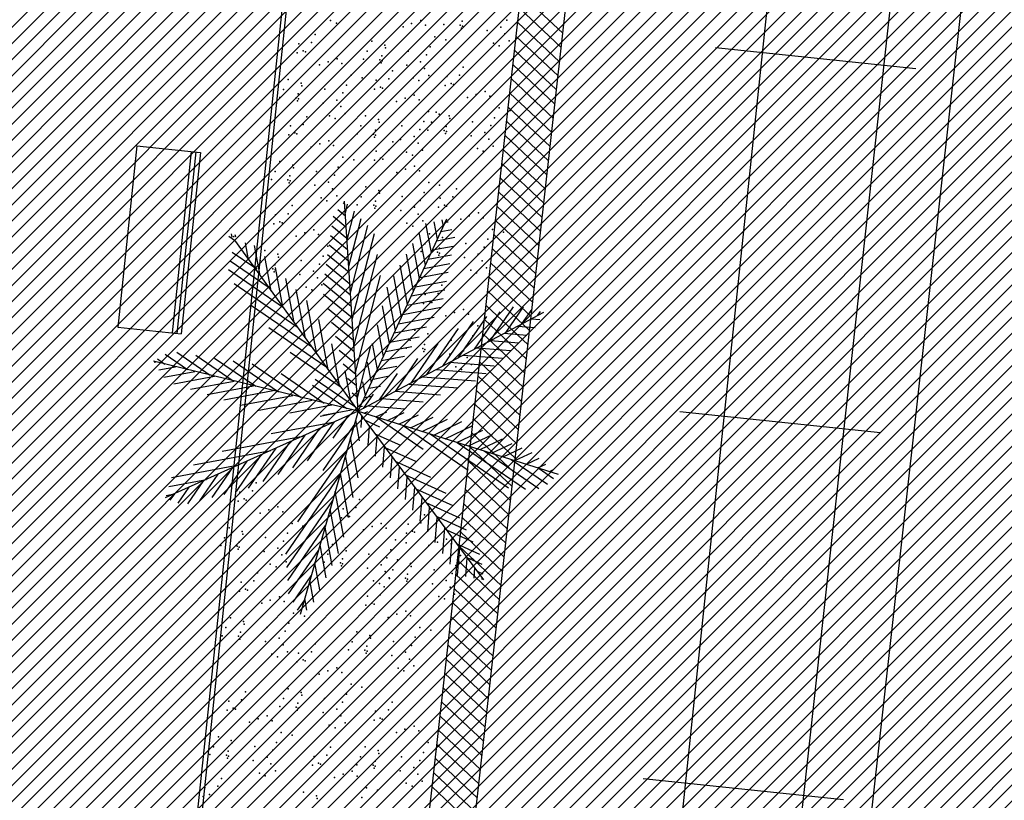
# Model space of a CAD drawing. Extents: x 552027 to 552570, y 4793422 to 4794534.
# Drawn here: x 552261 to 552272, y 4793614 to 4793623 of the extents above; entities that cross this region are included whole.
import ezdxf

# ---------------------------------------------------------------- set-up
doc = ezdxf.new("R2010")
doc.units = 0
doc.header["$LTSCALE"] = 10
doc.header["$MEASUREMENT"] = 0
doc.layers.add('1SOMBREADO', color=7, linetype='CONTINUOUS')
doc.layers.add('CARTO', color=7, linetype='CONTINUOUS')

msp = doc.modelspace()

# ---------------------------------------------------------------- hatches: boundary and pattern name
at = {"layer": '1SOMBREADO'}
h = msp.add_hatch(dxfattribs=at)
h.set_pattern_fill('ANSI31', color=21, style=0)
h.set_pattern_definition([(45, (3100.23822, -242.84734), (-0.0883883476483, 0.0883883476483), [])])
edge = h.paths.add_edge_path()
edge.add_line((552249.16, 4794281.26), (552244.151, 4794281.35))
edge.add_line((552244.151, 4794281.35), (552285.748, 4794531.921))
edge.add_line((552285.748, 4794531.921), (552360.722, 4794519.474))
edge.add_line((552360.722, 4794519.474), (552340.767, 4794387.014))
edge.add_line((552340.767, 4794387.014), (552335.415, 4794270.764))
edge.add_line((552335.415, 4794270.764), (552316.52, 4794147.2))
edge.add_line((552316.52, 4794147.2), (552311.48, 4794087.01))
edge.add_line((552311.48, 4794087.01), (552308.57, 4794053.62))
edge.add_line((552308.57, 4794053.62), (552307.98, 4794048.68))
edge.add_line((552307.98, 4794048.68), (552304.55, 4794018.64))
edge.add_line((552304.55, 4794018.64), (552303.86, 4794012.31))
edge.add_line((552303.86, 4794012.31), (552301.89, 4793995.47))
edge.add_line((552301.89, 4793995.47), (552301.8, 4793994.09))
edge.add_line((552301.8, 4793994.09), (552301.7, 4793994.06))
edge.add_line((552301.7, 4793994.06), (552290.87, 4793898.88))
edge.add_line((552290.87, 4793898.88), (552288.64, 4793882.67))
edge.add_line((552288.64, 4793882.67), (552303.47, 4793892.59))
edge.add_line((552303.47, 4793892.59), (552315.93, 4793899.06))
edge.add_line((552315.93, 4793899.06), (552361.57, 4793922.64))
edge.add_line((552361.57, 4793922.64), (552368.04, 4793926.38))
edge.add_line((552368.04, 4793926.38), (552377.84, 4793931.34))
edge.add_line((552377.84, 4793931.34), (552387.13, 4793935.59))
edge.add_line((552387.13, 4793935.59), (552394.55, 4793939.01))
edge.add_line((552394.55, 4793939.01), (552465.25, 4793971.1))
edge.add_line((552465.25, 4793971.1), (552483.65, 4793979.44))
edge.add_arc((552486.121, 4793973.987), 5.986, 34.7529, 114.3829, ccw=False)
edge.add_arc((552482.352, 4793971.372), 10.574, -10.4748, 34.7529, ccw=False)
edge.add_arc((552485.693, 4793970.755), 7.176, 296.0956, 349.5252, ccw=False)
edge.add_line((552488.85, 4793964.31), (552445.926, 4793945.564))
edge.add_line((552445.926, 4793945.564), (552317.84, 4793812.57))
edge.add_arc((552351.343, 4793793.467), 38.567, 150.3087, 162.9576)
edge.add_line((552314.47, 4793804.77), (552311.61, 4793793.28))
edge.add_line((552311.61, 4793793.28), (552310.285, 4793787.032))
edge.add_line((552310.285, 4793787.032), (552305.52, 4793787.49))
edge.add_line((552305.52, 4793787.49), (552303.81, 4793772.32))
edge.add_line((552303.81, 4793772.32), (552303.65, 4793771.22))
edge.add_line((552303.65, 4793771.22), (552305.61, 4793770.81))
edge.add_line((552305.61, 4793770.81), (552292.59, 4793720.76))
edge.add_line((552292.59, 4793720.76), (552293.49, 4793704.2))
edge.add_line((552293.49, 4793704.2), (552294.5, 4793696.47))
edge.add_line((552294.5, 4793696.47), (552294.73, 4793692.7))
edge.add_line((552294.73, 4793692.7), (552295.03, 4793687.56))
edge.add_line((552295.03, 4793687.56), (552297.36, 4793648.61))
edge.add_line((552297.36, 4793648.61), (552297.48, 4793641.64))
edge.add_line((552297.48, 4793641.64), (552296.81, 4793633.07))
edge.add_line((552296.81, 4793633.07), (552295.65, 4793623.26))
edge.add_line((552295.65, 4793623.26), (552294.9, 4793616.85))
edge.add_line((552294.9, 4793616.85), (552293.78, 4793606.14))
edge.add_line((552293.78, 4793606.14), (552293.77, 4793604.56))
edge.add_line((552293.77, 4793604.56), (552291.6, 4793594.48))
edge.add_line((552291.6, 4793594.48), (552289.68, 4793588.89))
edge.add_line((552289.68, 4793588.89), (552285.37, 4793579.52))
edge.add_line((552285.37, 4793579.52), (552280.74, 4793571.42))
edge.add_line((552280.74, 4793571.42), (552273.32, 4793558.39))
edge.add_line((552273.32, 4793558.39), (552268.16, 4793550.27))
edge.add_line((552268.16, 4793550.27), (552260.41, 4793536.69))
edge.add_line((552260.41, 4793536.69), (552250.31, 4793520.43))
edge.add_line((552250.31, 4793520.43), (552242.06, 4793506.77))
edge.add_line((552242.06, 4793506.77), (552239.15, 4793501.52))
edge.add_line((552239.15, 4793501.52), (552228.06, 4793505.35))
edge.add_line((552228.06, 4793505.35), (552192.41, 4793520.69))
edge.add_line((552192.41, 4793520.69), (552192.24, 4793520.27))
edge.add_line((552192.24, 4793520.27), (552191.68, 4793520.47))
edge.add_line((552191.68, 4793520.47), (552191.19, 4793519.23))
edge.add_line((552191.19, 4793519.23), (552160.88, 4793532.22))
edge.add_line((552160.88, 4793532.22), (552149.97, 4793536.76))
edge.add_line((552149.97, 4793536.76), (552131.52, 4793544.69))
edge.add_line((552131.52, 4793544.69), (552128.27, 4793546.82))
edge.add_line((552128.27, 4793546.82), (552126.717, 4793548.132))
edge.add_line((552126.717, 4793548.132), (552128.11, 4793551.6))
edge.add_line((552128.11, 4793551.6), (552128.4, 4793552.72))
edge.add_line((552128.4, 4793552.72), (552128.8, 4793553.48))
edge.add_line((552128.8, 4793553.48), (552131.3, 4793559.56))
edge.add_line((552131.3, 4793559.56), (552134.14, 4793566.59))
edge.add_line((552134.14, 4793566.59), (552134.38, 4793569.13))
edge.add_line((552134.38, 4793569.13), (552134.37, 4793569.89))
edge.add_line((552134.37, 4793569.89), (552134.42, 4793574.88))
edge.add_line((552134.42, 4793574.88), (552134.88, 4793588.9))
edge.add_line((552134.88, 4793588.9), (552135.87, 4793590.49))
edge.add_line((552135.87, 4793590.49), (552135.63, 4793591.14))
edge.add_line((552135.63, 4793591.14), (552134.75, 4793591.93))
edge.add_line((552134.75, 4793591.93), (552126.67, 4793601.47))
edge.add_line((552126.67, 4793601.47), (552122.17, 4793606.77))
edge.add_line((552122.17, 4793606.77), (552120.81, 4793608.35))
edge.add_line((552120.81, 4793608.35), (552120.564, 4793608.68))
edge.add_line((552120.564, 4793608.68), (552122.19, 4793616.74))
edge.add_line((552122.19, 4793616.74), (552123.15, 4793621.35))
edge.add_line((552123.15, 4793621.35), (552124.54, 4793626.6))
edge.add_line((552124.54, 4793626.6), (552125.36, 4793628.94))
edge.add_line((552125.36, 4793628.94), (552126.8, 4793632.69))
edge.add_line((552126.8, 4793632.69), (552127.57, 4793634.35))
edge.add_line((552127.57, 4793634.35), (552132.8, 4793644.14))
edge.add_line((552132.8, 4793644.14), (552150.42, 4793677.3))
edge.add_line((552150.42, 4793677.3), (552172.1, 4793718.23))
edge.add_line((552172.1, 4793718.23), (552172.52, 4793718.85))
edge.add_line((552172.52, 4793718.85), (552173.44, 4793720.49))
edge.add_line((552173.44, 4793720.49), (552173.87, 4793721.45))
edge.add_line((552173.87, 4793721.45), (552180.4, 4793733.48))
edge.add_line((552180.4, 4793733.48), (552183.86, 4793740.36))
edge.add_line((552183.86, 4793740.36), (552186.86, 4793747.06))
edge.add_line((552186.86, 4793747.06), (552188.76, 4793751.39))
edge.add_line((552188.76, 4793751.39), (552190.47, 4793755.31))
edge.add_line((552190.47, 4793755.31), (552192.68, 4793760.9))
edge.add_line((552192.68, 4793760.9), (552192.8, 4793761.27))
edge.add_line((552192.8, 4793761.27), (552193.07, 4793762.45))
edge.add_line((552193.07, 4793762.45), (552194.12, 4793765.64))
edge.add_line((552194.12, 4793765.64), (552194.94, 4793769.35))
edge.add_line((552194.94, 4793769.35), (552195.32, 4793773.13))
edge.add_line((552195.32, 4793773.13), (552195.77, 4793778.1))
edge.add_line((552195.77, 4793778.1), (552195.91, 4793784.36))
edge.add_line((552195.91, 4793784.36), (552195.68, 4793789.28))
edge.add_line((552195.68, 4793789.28), (552195.51, 4793795.6))
edge.add_line((552195.51, 4793795.6), (552195.07, 4793800.22))
edge.add_line((552195.07, 4793800.22), (552194.59, 4793805.2))
edge.add_line((552194.59, 4793805.2), (552194.32, 4793808.48))
edge.add_line((552194.32, 4793808.48), (552194.02, 4793814.1))
edge.add_line((552194.02, 4793814.1), (552193.69, 4793817.11))
edge.add_line((552193.69, 4793817.11), (552192.72, 4793828.61))
edge.add_line((552192.72, 4793828.61), (552191.64, 4793842.07))
edge.add_line((552191.64, 4793842.07), (552190.78, 4793850.27))
edge.add_line((552190.78, 4793850.27), (552190.44, 4793854.56))
edge.add_line((552190.44, 4793854.56), (552189.85, 4793862.35))
edge.add_line((552189.85, 4793862.35), (552189.27, 4793868.52))
edge.add_line((552189.27, 4793868.52), (552188.12, 4793880.97))
edge.add_line((552188.12, 4793880.97), (552187.26, 4793888.36))
edge.add_line((552187.26, 4793888.36), (552186.51, 4793893.81))
edge.add_line((552186.51, 4793893.81), (552184.85, 4793902.09))
edge.add_line((552184.85, 4793902.09), (552183.16, 4793908.3))
edge.add_line((552183.16, 4793908.3), (552180.62, 4793917.34))
edge.add_line((552180.62, 4793917.34), (552179.74, 4793919.82))
edge.add_line((552179.74, 4793919.82), (552179.35, 4793921.24))
edge.add_line((552179.35, 4793921.24), (552177.09, 4793927.47))
edge.add_line((552177.09, 4793927.47), (552173.558, 4793936.135))
edge.add_line((552173.558, 4793936.135), (552173.89, 4793936.27))
edge.add_line((552173.89, 4793936.27), (552186.94, 4793941.98))
edge.add_line((552186.94, 4793941.98), (552188.03, 4793942.72))
edge.add_line((552188.03, 4793942.72), (552188.53, 4793943.95))
edge.add_line((552188.53, 4793943.95), (552183.6, 4793959.82))
edge.add_line((552183.6, 4793959.82), (552177.6, 4793978.92))
edge.add_line((552177.6, 4793978.92), (552175.22, 4793986.73))
edge.add_line((552175.22, 4793986.73), (552172.01, 4793997.6))
edge.add_line((552172.01, 4793997.6), (552169.32, 4794006.98))
edge.add_line((552169.32, 4794006.98), (552168.07, 4794011.95))
edge.add_line((552168.07, 4794011.95), (552167.12, 4794025.45))
edge.add_line((552167.12, 4794025.45), (552166.32, 4794029.19))
edge.add_line((552166.32, 4794029.19), (552166.27, 4794044.52))
edge.add_line((552166.27, 4794044.52), (552166.32, 4794045.59))
edge.add_line((552166.32, 4794045.59), (552166.8, 4794054.1))
edge.add_line((552166.8, 4794054.1), (552169.03, 4794085.68))
edge.add_line((552169.03, 4794085.68), (552172.09, 4794100.93))
edge.add_line((552172.09, 4794100.93), (552175.99, 4794116.49))
edge.add_line((552175.99, 4794116.49), (552180.51, 4794118.27))
edge.add_line((552180.51, 4794118.27), (552184.81, 4794120.17))
edge.add_line((552184.81, 4794120.17), (552190.05, 4794121.86))
edge.add_line((552190.05, 4794121.86), (552196.66, 4794120.78))
edge.add_line((552196.66, 4794120.78), (552200.92, 4794114.73))
edge.add_line((552200.92, 4794114.73), (552204.9, 4794113.98))
edge.add_line((552204.9, 4794113.98), (552207.98, 4794113.82))
edge.add_line((552207.98, 4794113.82), (552212.38, 4794113.8))
edge.add_line((552212.38, 4794113.8), (552217.97, 4794114.74))
edge.add_line((552217.97, 4794114.74), (552227.05, 4794118.31))
edge.add_line((552227.05, 4794118.31), (552229.31, 4794118.42))
edge.add_line((552229.31, 4794118.42), (552229.78, 4794122.94))
edge.add_line((552229.78, 4794122.94), (552240.48, 4794225.88))
edge.add_line((552240.48, 4794225.88), (552243.95, 4794248.68))
edge.add_line((552243.95, 4794248.68), (552249.19, 4794281.22))

# ---------------------------------------------------------------- linework, layer by layer
at = {"layer": 'CARTO', "color": 7}
for p, q in [((552264.669, 4793604.451, 3.4), (552275.169, 4793698.101, 3.4)), ((552264.172, 4793604.542, 3.4), (552274.613, 4793697.658, 3.4)), ((552265.64, 4793574.14, 3.4), (552278.86, 4793692.69, 3.4)), ((552265.64, 4793574.14, 4.3), (552278.86, 4793692.69, 4.45)), ((552269.23, 4793613.17, 3.4), (552271.26, 4793631.65, 3.4)), ((552269.23, 4793613.17, 3.5), (552271.26, 4793631.65, 3.38)), ((552263.712, 4793623.713, 3.4), (552262.377, 4793611.025, 3.4)), ((552263.761, 4793623.708, 3.4), (552262.426, 4793611.02, 3.4)), ((552266.726, 4793622.796, 3.4), (552266.267, 4793623.227, 3.4)), ((552268.97, 4793623.13, 3.4), (552267.3, 4793607.26, 3.4)), ((552268.97, 4793623.13, 3.42), (552267.3, 4793607.26, 3.44)), ((552266.709, 4793622.64, 3.4), (552266.25, 4793623.072, 3.4)), ((552266.691, 4793622.485, 3.4), (552266.233, 4793622.916, 3.4)), ((552266.674, 4793622.33, 3.4), (552266.215, 4793622.761, 3.4)), ((552266.657, 4793622.175, 3.4), (552266.198, 4793622.606, 3.4)), ((552268.4, 4793622.642, 3.4), (552270.598, 4793622.411, 3.4)), ((552266.639, 4793622.02, 3.4), (552266.18, 4793622.451, 3.4)), ((552266.622, 4793621.864, 3.4), (552266.163, 4793622.296, 3.4)), ((552266.604, 4793621.709, 3.4), (552266.146, 4793622.141, 3.4)), ((552266.587, 4793621.554, 3.4), (552266.128, 4793621.985, 3.4)), ((552266.57, 4793621.399, 3.4), (552266.111, 4793621.83, 3.4)), ((552266.552, 4793621.244, 3.4), (552266.093, 4793621.675, 3.4)), ((552262.054, 4793621.564, 3.4), (552261.845, 4793619.575, 3.4)), ((552262.054, 4793621.564, 3.4), (552262.751, 4793621.49, 3.4)), ((552262.651, 4793621.501, 3.4), (552262.441, 4793619.512, 3.4)), ((552262.701, 4793621.496, 3.4), (552262.491, 4793619.507, 3.4)), ((552262.751, 4793621.49, 3.4), (552262.541, 4793619.501, 3.4)), ((552266.535, 4793621.089, 3.4), (552266.076, 4793621.52, 3.4)), ((552266.517, 4793620.933, 3.4), (552266.059, 4793621.365, 3.4)), ((552266.5, 4793620.778, 3.4), (552266.041, 4793621.209, 3.4)), ((552266.483, 4793620.623, 3.4), (552266.024, 4793621.054, 3.4)), ((552264.316, 4793620.937, 3.4), (552264.334, 4793620.921, 3.4)), ((552264.481, 4793618.653, 3.4), (552264.332, 4793620.957, 3.4)), ((552264.259, 4793620.865, 3.4), (552264.342, 4793620.797, 3.4)), ((552264.341, 4793620.824, 3.4), (552264.366, 4793620.922, 3.4)), ((552264.359, 4793620.533, 3.4), (552264.44, 4793620.845, 3.4)), ((552266.465, 4793620.468, 3.4), (552266.006, 4793620.899, 3.4)), ((552264.208, 4793620.79, 3.4), (552264.35, 4793620.673, 3.4)), ((552264.378, 4793620.242, 3.4), (552264.514, 4793620.767, 3.4)), ((552264.481, 4793618.653, 3.4), (552265.453, 4793620.761, 3.4)), ((552265.284, 4793620.395, 3.4), (552265.225, 4793620.712, 3.4)), ((552265.35, 4793620.538, 3.4), (552265.314, 4793620.731, 3.4)), ((552265.416, 4793620.681, 3.4), (552265.403, 4793620.75, 3.4)), ((552265.436, 4793620.725, 3.4), (552265.468, 4793620.731, 3.4)), ((552266.448, 4793620.313, 3.4), (552265.989, 4793620.744, 3.4)), ((552263.1, 4793620.563, 3.4), (552263.094, 4793620.6, 3.4)), ((552264.193, 4793620.685, 3.4), (552264.358, 4793620.549, 3.4)), ((552264.397, 4793619.95, 3.4), (552264.587, 4793620.69, 3.4)), ((552264.416, 4793619.659, 3.4), (552264.659, 4793620.603, 3.4)), ((552265.218, 4793620.253, 3.4), (552265.151, 4793620.613, 3.4)), ((552265.389, 4793620.624, 3.4), (552265.51, 4793620.646, 3.4)), ((552263.063, 4793620.572, 3.4), (552263.125, 4793620.529, 3.4)), ((552263.111, 4793620.573, 3.4), (552263.123, 4793620.563, 3.4)), ((552263.125, 4793620.529, 3.4), (552264.481, 4793618.653, 3.4)), ((552263.139, 4793620.56, 3.4), (552263.134, 4793620.587, 3.4)), ((552263.28, 4793620.315, 3.4), (552263.245, 4793620.501, 3.4)), ((552264.177, 4793620.58, 3.4), (552264.366, 4793620.425, 3.4)), ((552265.153, 4793620.11, 3.4), (552265.081, 4793620.494, 3.4)), ((552265.343, 4793620.523, 3.4), (552265.543, 4793620.56, 3.4)), ((552266.43, 4793620.158, 3.4), (552265.972, 4793620.589, 3.4)), ((552263.098, 4793620.399, 3.4), (552263.338, 4793620.235, 3.4)), ((552263.405, 4793620.142, 3.4), (552263.344, 4793620.469, 3.4)), ((552264.162, 4793620.476, 3.4), (552264.374, 4793620.301, 3.4)), ((552265.296, 4793620.422, 3.4), (552265.524, 4793620.464, 3.4)), ((552266.413, 4793620.002, 3.4), (552265.954, 4793620.434, 3.4)), ((552263.078, 4793620.303, 3.4), (552263.495, 4793620.017, 3.4)), ((552263.529, 4793619.97, 3.4), (552263.458, 4793620.349, 3.4)), ((552264.146, 4793620.371, 3.4), (552264.382, 4793620.177, 3.4)), ((552264.434, 4793619.368, 3.4), (552264.693, 4793620.372, 3.4)), ((552265.087, 4793619.968, 3.4), (552265.011, 4793620.375, 3.4)), ((552265.25, 4793620.321, 3.4), (552265.505, 4793620.368, 3.4)), ((552266.396, 4793619.847, 3.4), (552265.937, 4793620.278, 3.4)), ((552263.058, 4793620.207, 3.4), (552263.653, 4793619.798, 3.4)), ((552263.654, 4793619.798, 3.4), (552263.573, 4793620.228, 3.4)), ((552264.131, 4793620.266, 3.4), (552264.39, 4793620.052, 3.4)), ((552265.021, 4793619.825, 3.4), (552264.941, 4793620.256, 3.4)), ((552265.156, 4793620.119, 3.4), (552265.468, 4793620.177, 3.4)), ((552265.203, 4793620.22, 3.4), (552265.487, 4793620.273, 3.4)), ((552263.778, 4793619.626, 3.4), (552263.688, 4793620.107, 3.4)), ((552264.115, 4793620.161, 3.4), (552264.398, 4793619.928, 3.4)), ((552264.453, 4793619.077, 3.4), (552264.727, 4793620.141, 3.4)), ((552264.955, 4793619.682, 3.4), (552264.871, 4793620.137, 3.4)), ((552265.11, 4793620.018, 3.4), (552265.449, 4793620.081, 3.4)), ((552266.378, 4793619.692, 3.4), (552265.919, 4793620.123, 3.4)), ((552263.121, 4793620.053, 3.4), (552263.811, 4793619.58, 3.4)), ((552263.902, 4793619.453, 3.4), (552263.803, 4793619.987, 3.4)), ((552264.099, 4793620.056, 3.4), (552264.406, 4793619.804, 3.4)), ((552264.889, 4793619.54, 3.4), (552264.801, 4793620.014, 3.4)), ((552265.063, 4793619.917, 3.4), (552265.43, 4793619.985, 3.4)), ((552266.361, 4793619.537, 3.4), (552265.902, 4793619.968, 3.4)), ((552264.027, 4793619.281, 3.4), (552263.918, 4793619.866, 3.4)), ((552264.102, 4793619.937, 3.4), (552264.414, 4793619.68, 3.4)), ((552265.017, 4793619.816, 3.4), (552265.412, 4793619.889, 3.4)), ((552263.31, 4793619.813, 3.4), (552263.968, 4793619.362, 3.4)), ((552264.145, 4793619.784, 3.4), (552264.422, 4793619.556, 3.4)), ((552266.512, 4793619.737, 3.4), (552264.481, 4793618.653, 3.4)), ((552264.824, 4793619.397, 3.4), (552264.747, 4793619.808, 3.4)), ((552264.97, 4793619.715, 3.4), (552265.393, 4793619.793, 3.4)), ((552265.757, 4793619.334, 3.4), (552266.039, 4793619.745, 3.4)), ((552266.344, 4793619.382, 3.4), (552265.885, 4793619.813, 3.4)), ((552265.93, 4793619.427, 3.4), (552266.185, 4793619.798, 3.4)), ((552266.104, 4793619.519, 3.4), (552266.296, 4793619.799, 3.4)), ((552266.278, 4793619.612, 3.4), (552266.388, 4793619.773, 3.4)), ((552266.451, 4793619.705, 3.4), (552266.48, 4793619.746, 3.4)), ((552264.151, 4793619.109, 3.4), (552264.049, 4793619.66, 3.4)), ((552264.188, 4793619.631, 3.4), (552264.43, 4793619.432, 3.4)), ((552264.923, 4793619.613, 3.4), (552265.314, 4793619.686, 3.4)), ((552265.409, 4793619.149, 3.4), (552265.746, 4793619.639, 3.4)), ((552265.583, 4793619.241, 3.4), (552265.892, 4793619.692, 3.4)), ((552266.326, 4793619.226, 3.4), (552265.867, 4793619.658, 3.4)), ((552266.381, 4793619.667, 3.4), (552266.473, 4793619.66, 3.4)), ((552261.845, 4793619.575, 3.4), (552262.541, 4793619.501, 3.4)), ((552263.5, 4793619.573, 3.4), (552264.126, 4793619.144, 3.4)), ((552264.758, 4793619.255, 3.4), (552264.693, 4793619.602, 3.4)), ((552264.877, 4793619.512, 3.4), (552265.232, 4793619.579, 3.4)), ((552265.236, 4793619.056, 3.4), (552265.581, 4793619.559, 3.4)), ((552266.232, 4793619.588, 3.4), (552266.422, 4793619.573, 3.4)), ((552264.231, 4793619.478, 3.4), (552264.438, 4793619.307, 3.4)), ((552264.83, 4793619.411, 3.4), (552265.151, 4793619.471, 3.4)), ((552266.309, 4793619.071, 3.4), (552265.85, 4793619.503, 3.4)), ((552265.934, 4793619.429, 3.4), (552266.243, 4793619.405, 3.4)), ((552266.083, 4793619.508, 3.4), (552266.332, 4793619.489, 3.4)), ((552264.276, 4793618.936, 3.4), (552264.191, 4793619.392, 3.4)), ((552264.274, 4793619.325, 3.4), (552264.446, 4793619.183, 3.4)), ((552264.472, 4793618.786, 3.4), (552264.622, 4793619.37, 3.4)), ((552264.692, 4793619.112, 3.4), (552264.639, 4793619.396, 3.4)), ((552264.784, 4793619.31, 3.4), (552265.069, 4793619.364, 3.4)), ((552265.062, 4793618.963, 3.4), (552265.358, 4793619.395, 3.4)), ((552265.785, 4793619.349, 3.4), (552266.153, 4793619.32, 3.4)), ((552266.291, 4793618.916, 3.4), (552265.832, 4793619.347, 3.4)), ((552264.481, 4793618.653, 3.4), (552262.236, 4793619.201, 3.4)), ((552262.279, 4793619.227, 3.4), (552262.361, 4793619.171, 3.4)), ((552262.366, 4793619.278, 3.4), (552262.61, 4793619.11, 3.4)), ((552262.494, 4793619.3, 3.4), (552262.86, 4793619.049, 3.4)), ((552262.7, 4793619.269, 3.4), (552263.109, 4793618.988, 3.4)), ((552262.906, 4793619.237, 3.4), (552263.358, 4793618.927, 3.4)), ((552263.112, 4793619.206, 3.4), (552263.608, 4793618.866, 3.4)), ((552263.735, 4793619.302, 3.4), (552264.284, 4793618.926, 3.4)), ((552264.737, 4793619.209, 3.4), (552264.988, 4793619.256, 3.4)), ((552264.889, 4793618.871, 3.4), (552265.136, 4793619.231, 3.4)), ((552265.636, 4793619.27, 3.4), (552266.063, 4793619.236, 3.4)), ((552262.243, 4793619.191, 3.4), (552262.262, 4793619.195, 3.4)), ((552262.297, 4793619.109, 3.4), (552262.477, 4793619.142, 3.4)), ((552262.351, 4793619.027, 3.4), (552262.691, 4793619.09, 3.4)), ((552263.318, 4793619.175, 3.4), (552263.857, 4793618.805, 3.4)), ((552264.317, 4793619.172, 3.4), (552264.454, 4793619.059, 3.4)), ((552264.4, 4793618.764, 3.4), (552264.338, 4793619.097, 3.4)), ((552264.626, 4793618.969, 3.4), (552264.585, 4793619.19, 3.4)), ((552264.691, 4793619.108, 3.4), (552264.906, 4793619.148, 3.4)), ((552265.338, 4793619.111, 3.4), (552265.884, 4793619.068, 3.4)), ((552265.487, 4793619.19, 3.4), (552265.974, 4793619.152, 3.4)), ((552266.274, 4793618.761, 3.4), (552265.815, 4793619.192, 3.4)), ((552262.461, 4793618.955, 3.4), (552262.906, 4793619.038, 3.4)), ((552262.644, 4793618.896, 3.4), (552263.12, 4793618.985, 3.4)), ((552263.636, 4793619.067, 3.4), (552264.107, 4793618.744, 3.4)), ((552264.009, 4793619.004, 3.4), (552264.441, 4793618.708, 3.4)), ((552264.364, 4793619.016, 3.4), (552264.462, 4793618.935, 3.4)), ((552264.644, 4793619.007, 3.4), (552264.824, 4793619.041, 3.4)), ((552264.715, 4793618.778, 3.4), (552264.913, 4793619.067, 3.4)), ((552265.189, 4793619.031, 3.4), (552265.767, 4793618.986, 3.4)), ((552266.257, 4793618.606, 3.4), (552265.798, 4793619.037, 3.4)), ((552262.826, 4793618.838, 3.4), (552263.335, 4793618.933, 3.4)), ((552263.008, 4793618.78, 3.4), (552263.549, 4793618.881, 3.4)), ((552263.982, 4793618.94, 3.4), (552264.356, 4793618.683, 3.4)), ((552264.561, 4793618.827, 3.4), (552264.533, 4793618.976, 3.4)), ((552264.597, 4793618.906, 3.4), (552264.728, 4793618.93, 3.4)), ((552264.891, 4793618.872, 3.4), (552265.385, 4793618.834, 3.4)), ((552265.04, 4793618.952, 3.4), (552265.576, 4793618.91, 3.4)), ((552266.239, 4793618.451, 3.4), (552265.78, 4793618.882, 3.4)), ((552263.191, 4793618.721, 3.4), (552263.764, 4793618.828, 3.4)), ((552263.373, 4793618.663, 3.4), (552263.978, 4793618.776, 3.4)), ((552264.416, 4793618.856, 3.4), (552264.47, 4793618.811, 3.4)), ((552264.541, 4793618.685, 3.4), (552264.648, 4793618.841, 3.4)), ((552264.551, 4793618.805, 3.4), (552264.629, 4793618.82, 3.4)), ((552264.742, 4793618.793, 3.4), (552265.194, 4793618.757, 3.4)), ((552263.732, 4793618.638, 3.4), (552264.192, 4793618.723, 3.4)), ((552264.092, 4793618.612, 3.4), (552264.407, 4793618.671, 3.4)), ((552264.504, 4793618.704, 3.4), (552264.53, 4793618.709, 3.4)), ((552264.593, 4793618.713, 3.4), (552264.994, 4793618.682, 3.4)), ((552266.222, 4793618.295, 3.4), (552265.763, 4793618.727, 3.4)), ((552264.481, 4793618.653, 3.4), (552262.365, 4793617.704, 3.4)), ((552264.481, 4793618.653, 3.4), (552263.844, 4793616.425, 3.4)), ((552264.064, 4793618.601, 3.4), (552264.226, 4793618.631, 3.4)), ((552264.206, 4793618.357, 3.4), (552264.377, 4793618.607, 3.4)), ((552264.497, 4793618.328, 3.4), (552264.454, 4793618.559, 3.4)), ((552264.481, 4793618.653, 3.4), (552265.857, 4793616.807, 3.4)), ((552264.481, 4793618.653, 3.4), (552266.673, 4793617.964, 3.4)), ((552264.514, 4793618.475, 3.4), (552264.523, 4793618.596, 3.4)), ((552264.548, 4793618.632, 3.4), (552264.589, 4793618.652, 3.4)), ((552264.55, 4793618.559, 3.4), (552264.716, 4793618.484, 3.4)), ((552264.675, 4793618.592, 3.4), (552264.794, 4793618.649, 3.4)), ((552264.678, 4793618.591, 3.4), (552265.194, 4793618.237, 3.4)), ((552264.802, 4793618.552, 3.4), (552264.985, 4793618.64, 3.4)), ((552264.929, 4793618.512, 3.4), (552265.144, 4793618.615, 3.4)), ((552265.056, 4793618.472, 3.4), (552265.303, 4793618.59, 3.4)), ((552265.183, 4793618.432, 3.4), (552265.462, 4793618.566, 3.4)), ((552266.204, 4793618.14, 3.4), (552265.745, 4793618.571, 3.4)), ((552268.01, 4793618.651, 3.4), (552270.208, 4793618.419, 3.4)), ((552263.527, 4793618.409, 3.4), (552264.226, 4793618.539, 3.4)), ((552263.765, 4793618.035, 3.4), (552264.059, 4793618.464, 3.4)), ((552263.927, 4793618.11, 3.4), (552264.218, 4793618.535, 3.4)), ((552264.096, 4793618.004, 3.4), (552264.437, 4793618.502, 3.4)), ((552264.59, 4793618.279, 3.4), (552264.606, 4793618.485, 3.4)), ((552264.974, 4793618.498, 3.4), (552265.686, 4793618.009, 3.4)), ((552265.31, 4793618.393, 3.4), (552265.62, 4793618.541, 3.4)), ((552265.437, 4793618.353, 3.4), (552265.739, 4793618.497, 3.4)), ((552265.564, 4793618.313, 3.4), (552265.848, 4793618.448, 3.4)), ((552262.991, 4793618.216, 3.4), (552263.874, 4793618.381, 3.4)), ((552263.603, 4793617.959, 3.4), (552263.9, 4793618.392, 3.4)), ((552264.48, 4793617.925, 3.4), (552264.398, 4793618.363, 3.4)), ((552264.663, 4793618.408, 3.4), (552264.944, 4793618.281, 3.4)), ((552264.672, 4793618.16, 3.4), (552264.688, 4793618.374, 3.4)), ((552265.27, 4793618.405, 3.4), (552266.13, 4793617.815, 3.4)), ((552265.691, 4793618.273, 3.4), (552265.956, 4793618.399, 3.4)), ((552266.187, 4793617.985, 3.4), (552265.728, 4793618.416, 3.4)), ((552265.818, 4793618.233, 3.4), (552266.064, 4793618.35, 3.4)), ((552263.28, 4793617.809, 3.4), (552263.582, 4793618.25, 3.4)), ((552263.441, 4793617.884, 3.4), (552263.741, 4793618.321, 3.4)), ((552263.821, 4793617.443, 3.4), (552264.359, 4793618.227, 3.4)), ((552264.753, 4793618.042, 3.4), (552264.771, 4793618.264, 3.4)), ((552264.775, 4793618.258, 3.4), (552265.11, 4793618.106, 3.4)), ((552265.567, 4793618.312, 3.4), (552266.316, 4793617.798, 3.4)), ((552266.17, 4793617.83, 3.4), (552265.711, 4793618.261, 3.4)), ((552265.945, 4793618.193, 3.4), (552266.172, 4793618.301, 3.4)), ((552266.072, 4793618.153, 3.4), (552266.28, 4793618.252, 3.4)), ((552262.674, 4793618.065, 3.4), (552263.522, 4793618.223, 3.4)), ((552263.146, 4793617.775, 3.4), (552263.423, 4793618.178, 3.4)), ((552264.428, 4793617.708, 3.4), (552264.342, 4793618.168, 3.4)), ((552264.835, 4793617.924, 3.4), (552264.853, 4793618.153, 3.4)), ((552265.863, 4793618.219, 3.4), (552266.463, 4793617.807, 3.4)), ((552266.159, 4793618.126, 3.4), (552266.557, 4793617.853, 3.4)), ((552266.199, 4793618.113, 3.4), (552266.388, 4793618.203, 3.4)), ((552266.326, 4793618.073, 3.4), (552266.465, 4793618.14, 3.4)), ((552262.435, 4793617.928, 3.4), (552263.171, 4793618.065, 3.4)), ((552262.88, 4793617.707, 3.4), (552263.105, 4793618.036, 3.4)), ((552263.013, 4793617.741, 3.4), (552263.264, 4793618.107, 3.4)), ((552264.888, 4793618.107, 3.4), (552265.275, 4793617.931, 3.4)), ((552264.917, 4793617.805, 3.4), (552264.936, 4793618.042, 3.4)), ((552266.152, 4793617.675, 3.4), (552265.693, 4793618.106, 3.4)), ((552266.453, 4793618.033, 3.4), (552266.541, 4793618.075, 3.4)), ((552266.455, 4793618.033, 3.4), (552266.623, 4793617.917, 3.4)), ((552266.58, 4793617.994, 3.4), (552266.617, 4793618.011, 3.4)), ((552262.405, 4793617.83, 3.4), (552262.819, 4793617.907, 3.4)), ((552262.746, 4793617.673, 3.4), (552262.946, 4793617.964, 3.4)), ((552263.689, 4793617.089, 3.4), (552264.28, 4793617.952, 3.4)), ((552264.376, 4793617.49, 3.4), (552264.286, 4793617.972, 3.4)), ((552264.999, 4793617.687, 3.4), (552265.018, 4793617.932, 3.4)), ((552265, 4793617.956, 3.4), (552265.441, 4793617.756, 3.4)), ((552266.135, 4793617.52, 3.4), (552265.676, 4793617.951, 3.4)), ((552262.508, 4793617.646, 3.4), (552262.628, 4793617.821, 3.4)), ((552262.613, 4793617.639, 3.4), (552262.787, 4793617.893, 3.4)), ((552265.081, 4793617.569, 3.4), (552265.101, 4793617.821, 3.4)), ((552265.112, 4793617.805, 3.4), (552265.519, 4793617.62, 3.4)), ((552266.117, 4793617.364, 3.4), (552265.658, 4793617.796, 3.4)), ((552262.374, 4793617.732, 3.4), (552262.467, 4793617.749, 3.4)), ((552262.421, 4793617.681, 3.4), (552262.469, 4793617.75, 3.4)), ((552264.324, 4793617.273, 3.4), (552264.23, 4793617.776, 3.4)), ((552265.163, 4793617.45, 3.4), (552265.183, 4793617.71, 3.4)), ((552263.699, 4793616.943, 3.4), (552264.202, 4793617.677, 3.4)), ((552264.265, 4793617.095, 3.4), (552264.174, 4793617.581, 3.4)), ((552265.225, 4793617.654, 3.4), (552265.592, 4793617.487, 3.4)), ((552265.245, 4793617.332, 3.4), (552265.265, 4793617.6, 3.4)), ((552266.1, 4793617.209, 3.4), (552265.641, 4793617.64, 3.4)), ((552265.327, 4793617.214, 3.4), (552265.348, 4793617.489, 3.4)), ((552265.337, 4793617.504, 3.4), (552265.665, 4793617.354, 3.4)), ((552266.083, 4793617.054, 3.4), (552265.624, 4793617.485, 3.4)), ((552263.709, 4793616.797, 3.4), (552264.123, 4793617.401, 3.4)), ((552264.197, 4793616.962, 3.4), (552264.118, 4793617.385, 3.4)), ((552265.408, 4793617.096, 3.4), (552265.43, 4793617.378, 3.4)), ((552265.45, 4793617.353, 3.4), (552265.739, 4793617.221, 3.4)), ((552265.49, 4793616.977, 3.4), (552265.513, 4793617.268, 3.4)), ((552266.065, 4793616.899, 3.4), (552265.606, 4793617.33, 3.4)), ((552264.13, 4793616.829, 3.4), (552264.063, 4793617.189, 3.4)), ((552265.562, 4793617.202, 3.4), (552265.812, 4793617.088, 3.4)), ((552265.572, 4793616.859, 3.4), (552265.595, 4793617.157, 3.4)), ((552266.048, 4793616.744, 3.4), (552265.589, 4793617.175, 3.4)), ((552263.718, 4793616.651, 3.4), (552264.045, 4793617.126, 3.4)), ((552265.662, 4793616.842, 3.4), (552265.678, 4793617.046, 3.4)), ((552265.674, 4793617.051, 3.4), (552265.838, 4793616.977, 3.4)), ((552264.062, 4793616.696, 3.4), (552264.007, 4793616.993, 3.4)), ((552266.03, 4793616.588, 3.4), (552265.571, 4793617.02, 3.4)), ((552265.752, 4793616.826, 3.4), (552265.76, 4793616.936, 3.4)), ((552263.767, 4793616.56, 3.4), (552263.966, 4793616.851, 3.4)), ((552266.013, 4793616.433, 3.4), (552265.554, 4793616.865, 3.4)), ((552265.787, 4793616.9, 3.4), (552265.85, 4793616.872, 3.4)), ((552265.842, 4793616.809, 3.4), (552265.843, 4793616.825, 3.4)), ((552263.995, 4793616.563, 3.4), (552263.951, 4793616.798, 3.4)), ((552265.996, 4793616.278, 3.4), (552265.537, 4793616.709, 3.4)), ((552263.817, 4793616.473, 3.4), (552263.888, 4793616.576, 3.4)), ((552263.919, 4793616.474, 3.4), (552263.895, 4793616.602, 3.4)), ((552265.978, 4793616.123, 3.4), (552265.519, 4793616.554, 3.4)), ((552265.961, 4793615.968, 3.4), (552265.502, 4793616.399, 3.4)), ((552265.943, 4793615.813, 3.4), (552265.484, 4793616.244, 3.4)), ((552265.926, 4793615.657, 3.4), (552265.467, 4793616.089, 3.4)), ((552265.909, 4793615.502, 3.4), (552265.45, 4793615.933, 3.4)), ((552265.891, 4793615.347, 3.4), (552265.432, 4793615.778, 3.4)), ((552265.874, 4793615.192, 3.4), (552265.415, 4793615.623, 3.4)), ((552265.856, 4793615.037, 3.4), (552265.397, 4793615.468, 3.4)), ((552265.839, 4793614.882, 3.4), (552265.38, 4793615.313, 3.4)), ((552265.822, 4793614.726, 3.4), (552265.363, 4793615.158, 3.4)), ((552265.804, 4793614.571, 3.4), (552265.345, 4793615.002, 3.4)), ((552265.787, 4793614.416, 3.4), (552265.328, 4793614.847, 3.4)), ((552265.769, 4793614.261, 3.4), (552265.31, 4793614.692, 3.4)), ((552267.606, 4793614.63, 3.4), (552269.805, 4793614.398, 3.4)), ((552265.752, 4793614.106, 3.4), (552265.293, 4793614.537, 3.4))]:
    msp.add_line(p, q, dxfattribs=at)
for p in [(552264.179, 4793622.938, 3.4), (552264.242, 4793622.908, 3.4), (552264.974, 4793622.867, 3.4), (552265.068, 4793622.902, 3.4), (552265.168, 4793622.935, 3.4), (552265.221, 4793622.884, 3.4), (552265.42, 4793622.891, 3.4), (552265.601, 4793622.886, 3.4), (552265.601, 4793622.886, 3.4), (552265.621, 4793622.93, 3.4), (552265.624, 4793622.875, 3.4), (552266.111, 4793622.939, 3.4), (552264.011, 4793622.782, 3.4), (552265.613, 4793622.854, 3.4), (552265.613, 4793622.854, 3.4), (552265.896, 4793622.827, 3.4), (552266.046, 4793622.863, 3.4), (552266.089, 4793622.789, 3.4), (552263.83, 4793622.681, 3.4), (552263.97, 4793622.695, 3.4), (552264.632, 4793622.708, 3.4), (552264.774, 4793622.667, 3.4), (552265.322, 4793622.756, 3.4), (552265.442, 4793622.726, 3.4), (552265.964, 4793622.688, 3.4), (552266.027, 4793622.659, 3.4), (552266.138, 4793622.713, 3.4), (552263.812, 4793622.583, 3.4), (552263.879, 4793622.604, 3.4), (552263.902, 4793622.594, 3.4), (552264.58, 4793622.599, 3.4), (552264.74, 4793622.55, 3.4), (552264.781, 4793622.637, 3.4), (552265.031, 4793622.6, 3.4), (552265.23, 4793622.56, 3.4), (552265.271, 4793622.647, 3.4), (552264.057, 4793622.449, 3.4), (552264.151, 4793622.484, 3.4), (552264.251, 4793622.517, 3.4), (552264.304, 4793622.466, 3.4), (552264.539, 4793622.511, 3.4), (552264.72, 4793622.507, 3.4), (552264.72, 4793622.507, 3.4), (552264.733, 4793622.474, 3.4), (552264.733, 4793622.474, 3.4), (552264.743, 4793622.496, 3.4), (552265.015, 4793622.447, 3.4), (552265.166, 4793622.483, 3.4), (552264.405, 4793622.338, 3.4), (552264.858, 4793622.383, 3.4), (552265.208, 4793622.41, 3.4), (552265.257, 4793622.334, 3.4), (552265.593, 4793622.337, 3.4), (552265.634, 4793622.424, 3.4), (552263.715, 4793622.29, 3.4), (552263.857, 4793622.249, 3.4), (552263.864, 4793622.219, 3.4), (552264.354, 4793622.229, 3.4), (552264.525, 4793622.308, 3.4), (552264.677, 4793622.282, 3.4), (552264.817, 4793622.296, 3.4), (552265.083, 4793622.309, 3.4), (552265.147, 4793622.279, 3.4), (552265.435, 4793622.225, 3.4), (552265.453, 4793622.323, 3.4), (552265.502, 4793622.247, 3.4), (552265.525, 4793622.236, 3.4), (552263.663, 4793622.181, 3.4), (552263.823, 4793622.132, 3.4), (552264.114, 4793622.182, 3.4), (552264.313, 4793622.142, 3.4), (552264.659, 4793622.184, 3.4), (552264.725, 4793622.206, 3.4), (552264.748, 4793622.195, 3.4), (552265.097, 4793622.119, 3.4), (552265.774, 4793622.127, 3.4), (552265.874, 4793622.159, 3.4), (552263.622, 4793622.093, 3.4), (552263.803, 4793622.088, 3.4), (552263.803, 4793622.088, 3.4), (552263.815, 4793622.056, 3.4), (552263.815, 4793622.056, 3.4), (552263.826, 4793622.078, 3.4), (552264.098, 4793622.029, 3.4), (552264.248, 4793622.065, 3.4), (552264.903, 4793622.05, 3.4), (552264.997, 4793622.086, 3.4), (552265.15, 4793622.067, 3.4), (552265.68, 4793622.091, 3.4), (552265.927, 4793622.108, 3.4), (552264.291, 4793621.992, 3.4), (552264.34, 4793621.916, 3.4), (552265.252, 4793621.939, 3.4), (552265.338, 4793621.932, 3.4), (552265.371, 4793621.91, 3.4), (552266.028, 4793621.98, 3.4), (552266.148, 4793621.95, 3.4), (552263.879, 4793621.795, 3.4), (552263.92, 4793621.882, 3.4), (552264.166, 4793621.891, 3.4), (552264.229, 4793621.861, 3.4), (552264.561, 4793621.891, 3.4), (552264.704, 4793621.851, 3.4), (552264.711, 4793621.821, 3.4), (552265.2, 4793621.83, 3.4), (552265.286, 4793621.823, 3.4), (552265.48, 4793621.891, 3.4), (552265.487, 4793621.862, 3.4), (552265.737, 4793621.824, 3.4), (552265.977, 4793621.871, 3.4), (552263.721, 4793621.683, 3.4), (552263.739, 4793621.781, 3.4), (552263.787, 4793621.705, 3.4), (552263.81, 4793621.694, 3.4), (552264.469, 4793621.695, 3.4), (552264.51, 4793621.782, 3.4), (552264.649, 4793621.69, 3.4), (552264.649, 4793621.69, 3.4), (552264.67, 4793621.733, 3.4), (552264.672, 4793621.679, 3.4), (552264.96, 4793621.783, 3.4), (552265.159, 4793621.743, 3.4), (552265.245, 4793621.736, 3.4), (552265.426, 4793621.731, 3.4), (552265.426, 4793621.731, 3.4), (552265.438, 4793621.698, 3.4), (552265.438, 4793621.698, 3.4), (552265.446, 4793621.774, 3.4), (552265.449, 4793621.72, 3.4), (552265.872, 4793621.707, 3.4), (552265.936, 4793621.784, 3.4), (552264.06, 4793621.585, 3.4), (552264.159, 4793621.618, 3.4), (552264.662, 4793621.657, 3.4), (552264.662, 4793621.657, 3.4), (552264.861, 4793621.606, 3.4), (552264.945, 4793621.631, 3.4), (552265.095, 4793621.666, 3.4), (552265.138, 4793621.593, 3.4), (552265.721, 4793621.671, 3.4), (552265.914, 4793621.634, 3.4), (552263.965, 4793621.549, 3.4), (552264.212, 4793621.566, 3.4), (552264.68, 4793621.504, 3.4), (552264.82, 4793621.518, 3.4), (552265.013, 4793621.492, 3.4), (552265.186, 4793621.517, 3.4), (552265.789, 4793621.533, 3.4), (552265.853, 4793621.503, 3.4), (552265.963, 4793621.558, 3.4), (552263.624, 4793621.39, 3.4), (552264.314, 4793621.439, 3.4), (552264.434, 4793621.409, 3.4), (552264.662, 4793621.406, 3.4), (552264.728, 4793621.428, 3.4), (552264.751, 4793621.417, 3.4), (552265.076, 4793621.462, 3.4), (552263.572, 4793621.281, 3.4), (552263.766, 4793621.35, 3.4), (552263.773, 4793621.32, 3.4), (552264.023, 4793621.282, 3.4), (552264.263, 4793621.329, 3.4), (552264.906, 4793621.272, 3.4), (552265.001, 4793621.308, 3.4), (552265.1, 4793621.341, 3.4), (552265.153, 4793621.289, 3.4), (552263.531, 4793621.194, 3.4), (552263.711, 4793621.189, 3.4), (552263.711, 4793621.189, 3.4), (552263.724, 4793621.156, 3.4), (552263.724, 4793621.156, 3.4), (552263.732, 4793621.233, 3.4), (552263.734, 4793621.178, 3.4), (552264.157, 4793621.166, 3.4), (552264.221, 4793621.242, 3.4), (552265.255, 4793621.162, 3.4), (552264.007, 4793621.13, 3.4), (552264.2, 4793621.092, 3.4), (552264.564, 4793621.114, 3.4), (552264.707, 4793621.073, 3.4), (552264.714, 4793621.043, 3.4), (552265.204, 4793621.053, 3.4), (552265.374, 4793621.132, 3.4), (552265.561, 4793621.091, 3.4), (552264.075, 4793620.991, 3.4), (552264.138, 4793620.961, 3.4), (552264.249, 4793621.016, 3.4), (552264.513, 4793621.004, 3.4), (552264.673, 4793620.956, 3.4), (552264.964, 4793621.006, 3.4), (552265.162, 4793620.965, 3.4), (552265.38, 4793620.99, 3.4), (552265.52, 4793621.004, 3.4), (552263.715, 4793620.819, 3.4), (552263.756, 4793620.907, 3.4), (552264.472, 4793620.917, 3.4), (552264.652, 4793620.912, 3.4), (552264.652, 4793620.912, 3.4), (552264.665, 4793620.88, 3.4), (552264.665, 4793620.88, 3.4), (552264.675, 4793620.901, 3.4), (552264.948, 4793620.853, 3.4), (552265.098, 4793620.889, 3.4), (552265.141, 4793620.815, 3.4), (552265.362, 4793620.892, 3.4), (552265.428, 4793620.914, 3.4), (552265.451, 4793620.903, 3.4), (552265.8, 4793620.827, 3.4), (552263.557, 4793620.707, 3.4), (552263.575, 4793620.805, 3.4), (552263.623, 4793620.729, 3.4), (552263.646, 4793620.718, 3.4), (552265.016, 4793620.714, 3.4), (552265.189, 4793620.739, 3.4), (552265.606, 4793620.758, 3.4), (552265.7, 4793620.794, 3.4), (552265.853, 4793620.775, 3.4), (552263.895, 4793620.609, 3.4), (552263.995, 4793620.642, 3.4), (552265.079, 4793620.684, 3.4), (552265.264, 4793620.599, 3.4), (552265.955, 4793620.647, 3.4), (552266.074, 4793620.618, 3.4), (552263.801, 4793620.573, 3.4), (552264.048, 4793620.59, 3.4), (552265.407, 4793620.559, 3.4), (552265.414, 4793620.529, 3.4), (552265.663, 4793620.491, 3.4), (552265.903, 4793620.538, 3.4), (552263.459, 4793620.414, 3.4), (552264.15, 4793620.463, 3.4), (552264.269, 4793620.433, 3.4), (552265.172, 4793620.403, 3.4), (552265.213, 4793620.49, 3.4), (552265.352, 4793620.398, 3.4), (552265.352, 4793620.398, 3.4), (552265.373, 4793620.442, 3.4), (552265.375, 4793620.387, 3.4), (552265.862, 4793620.451, 3.4), (552263.408, 4793620.305, 3.4), (552263.602, 4793620.374, 3.4), (552263.609, 4793620.344, 3.4), (552263.858, 4793620.307, 3.4), (552264.098, 4793620.353, 3.4), (552265.365, 4793620.365, 3.4), (552265.365, 4793620.365, 3.4), (552265.648, 4793620.339, 3.4), (552265.798, 4793620.375, 3.4), (552265.841, 4793620.301, 3.4), (552263.367, 4793620.218, 3.4), (552263.547, 4793620.213, 3.4), (552263.547, 4793620.213, 3.4), (552263.56, 4793620.18, 3.4), (552263.56, 4793620.18, 3.4), (552263.568, 4793620.257, 3.4), (552263.57, 4793620.202, 3.4), (552263.993, 4793620.19, 3.4), (552264.057, 4793620.266, 3.4), (552265.716, 4793620.2, 3.4), (552265.779, 4793620.17, 3.4), (552265.889, 4793620.225, 3.4), (552263.843, 4793620.154, 3.4), (552264.036, 4793620.116, 3.4), (552263.911, 4793620.015, 3.4), (552263.974, 4793619.985, 3.4), (552264.084, 4793620.04, 3.4), (552265.398, 4793620.034, 3.4), (552265.217, 4793619.932, 3.4), (552265.265, 4793619.856, 3.4), (552265.288, 4793619.845, 3.4), (552265.357, 4793619.946, 3.4), (552265.199, 4793619.834, 3.4), (552265.537, 4793619.736, 3.4), (552265.637, 4793619.769, 3.4), (552265.443, 4793619.7, 3.4), (552265.69, 4793619.717, 3.4), (552265.101, 4793619.542, 3.4), (552265.792, 4793619.59, 3.4), (552265.911, 4793619.56, 3.4), (552265.05, 4793619.432, 3.4), (552265.244, 4793619.501, 3.4), (552265.251, 4793619.471, 3.4), (552265.5, 4793619.434, 3.4), (552265.74, 4793619.481, 3.4), (552265.009, 4793619.345, 3.4), (552265.189, 4793619.34, 3.4), (552265.189, 4793619.34, 3.4), (552265.202, 4793619.308, 3.4), (552265.202, 4793619.308, 3.4), (552265.21, 4793619.384, 3.4), (552265.212, 4793619.329, 3.4), (552265.635, 4793619.317, 3.4), (552265.699, 4793619.393, 3.4), (552265.485, 4793619.281, 3.4), (552265.678, 4793619.243, 3.4), (552265.553, 4793619.142, 3.4), (552265.616, 4793619.112, 3.4), (552265.726, 4793619.167, 3.4), (552263.363, 4793617.869, 3.4), (552263.182, 4793617.768, 3.4), (552263.23, 4793617.692, 3.4), (552263.322, 4793617.782, 3.4), (552264.496, 4793617.687, 3.4), (552263.164, 4793617.67, 3.4), (552263.253, 4793617.681, 3.4), (552263.602, 4793617.605, 3.4), (552264.315, 4793617.586, 3.4), (552264.455, 4793617.599, 3.4), (552263.408, 4793617.536, 3.4), (552263.502, 4793617.572, 3.4), (552263.655, 4793617.553, 3.4), (552264.297, 4793617.487, 3.4), (552264.363, 4793617.509, 3.4), (552264.386, 4793617.499, 3.4), (552265.21, 4793617.517, 3.4), (552263.066, 4793617.377, 3.4), (552263.757, 4793617.425, 3.4), (552263.876, 4793617.396, 3.4), (552264.635, 4793617.389, 3.4), (552264.735, 4793617.422, 3.4), (552264.788, 4793617.371, 3.4), (552265.029, 4793617.415, 3.4), (552265.169, 4793617.429, 3.4), (552263.015, 4793617.268, 3.4), (552263.209, 4793617.337, 3.4), (552263.216, 4793617.307, 3.4), (552263.465, 4793617.269, 3.4), (552263.705, 4793617.316, 3.4), (552264.541, 4793617.354, 3.4), (552265.011, 4793617.317, 3.4), (552265.077, 4793617.339, 3.4), (552265.1, 4793617.328, 3.4), (552265.449, 4793617.252, 3.4), (552262.974, 4793617.181, 3.4), (552263.154, 4793617.176, 3.4), (552263.154, 4793617.176, 3.4), (552263.175, 4793617.22, 3.4), (552263.177, 4793617.165, 3.4), (552263.6, 4793617.153, 3.4), (552263.664, 4793617.229, 3.4), (552264.199, 4793617.195, 3.4), (552264.342, 4793617.154, 3.4), (552264.89, 4793617.243, 3.4), (552265.009, 4793617.213, 3.4), (552265.255, 4793617.184, 3.4), (552265.35, 4793617.219, 3.4), (552265.502, 4793617.201, 3.4), (552263.167, 4793617.143, 3.4), (552263.167, 4793617.143, 3.4), (552263.45, 4793617.117, 3.4), (552263.643, 4793617.079, 3.4), (552264.148, 4793617.086, 3.4), (552264.308, 4793617.037, 3.4), (552264.349, 4793617.124, 3.4), (552264.598, 4793617.087, 3.4), (552264.797, 4793617.046, 3.4), (552264.838, 4793617.134, 3.4), (552265.604, 4793617.073, 3.4), (552265.724, 4793617.043, 3.4), (552263.518, 4793616.978, 3.4), (552263.581, 4793616.948, 3.4), (552263.691, 4793617.003, 3.4), (552264.107, 4793616.998, 3.4), (552264.287, 4793616.993, 3.4), (552264.287, 4793616.993, 3.4), (552264.3, 4793616.961, 3.4), (552264.3, 4793616.961, 3.4), (552264.31, 4793616.983, 3.4), (552264.583, 4793616.934, 3.4), (552264.733, 4793616.97, 3.4), (552264.914, 4793617.025, 3.4), (552265.056, 4793616.984, 3.4), (552265.063, 4793616.954, 3.4), (552265.553, 4793616.964, 3.4), (552263.378, 4793616.883, 3.4), (552264.776, 4793616.897, 3.4), (552264.821, 4793616.828, 3.4), (552264.824, 4793616.82, 3.4), (552264.862, 4793616.916, 3.4), (552265.001, 4793616.823, 3.4), (552265.001, 4793616.823, 3.4), (552265.022, 4793616.867, 3.4), (552265.313, 4793616.917, 3.4), (552265.511, 4793616.876, 3.4), (552263.197, 4793616.781, 3.4), (552263.337, 4793616.795, 3.4), (552264.651, 4793616.795, 3.4), (552264.714, 4793616.766, 3.4), (552264.765, 4793616.729, 3.4), (552265.014, 4793616.791, 3.4), (552265.014, 4793616.791, 3.4), (552265.024, 4793616.812, 3.4), (552265.297, 4793616.764, 3.4), (552265.447, 4793616.8, 3.4), (552265.49, 4793616.727, 3.4), (552263.179, 4793616.683, 3.4), (552263.246, 4793616.705, 3.4), (552263.269, 4793616.694, 3.4), (552263.618, 4793616.618, 3.4), (552264.584, 4793616.627, 3.4), (552264.724, 4793616.641, 3.4), (552265.365, 4793616.625, 3.4), (552265.539, 4793616.65, 3.4), (552263.424, 4793616.55, 3.4), (552263.518, 4793616.585, 3.4), (552263.671, 4793616.567, 3.4), (552264.566, 4793616.529, 3.4), (552264.632, 4793616.551, 3.4), (552264.655, 4793616.54, 3.4), (552265.428, 4793616.596, 3.4), (552263.082, 4793616.391, 3.4), (552263.772, 4793616.439, 3.4), (552263.892, 4793616.409, 3.4), (552264.81, 4793616.395, 3.4), (552264.905, 4793616.431, 3.4), (552265.004, 4793616.464, 3.4), (552265.057, 4793616.412, 3.4), (552263.03, 4793616.282, 3.4), (552263.224, 4793616.35, 3.4), (552263.231, 4793616.32, 3.4), (552263.481, 4793616.283, 3.4), (552263.721, 4793616.33, 3.4), (552265.159, 4793616.285, 3.4), (552262.989, 4793616.194, 3.4), (552263.17, 4793616.189, 3.4), (552263.17, 4793616.189, 3.4), (552263.19, 4793616.233, 3.4), (552263.193, 4793616.178, 3.4), (552263.68, 4793616.242, 3.4), (552264.468, 4793616.237, 3.4), (552264.611, 4793616.196, 3.4), (552265.107, 4793616.176, 3.4), (552265.278, 4793616.255, 3.4), (552263.182, 4793616.157, 3.4), (552263.182, 4793616.157, 3.4), (552263.465, 4793616.13, 3.4), (552263.616, 4793616.166, 3.4), (552263.658, 4793616.092, 3.4), (552264.01, 4793616.105, 3.4), (552264.417, 4793616.127, 3.4), (552264.577, 4793616.079, 3.4), (552264.618, 4793616.166, 3.4), (552264.867, 4793616.129, 3.4), (552265.066, 4793616.088, 3.4), (552263.533, 4793615.991, 3.4), (552263.597, 4793615.962, 3.4), (552263.707, 4793616.016, 3.4), (552263.828, 4793616.004, 3.4), (552263.969, 4793616.018, 3.4), (552264.376, 4793616.04, 3.4), (552264.556, 4793616.035, 3.4), (552264.556, 4793616.035, 3.4), (552264.569, 4793616.002, 3.4), (552264.569, 4793616.002, 3.4), (552264.579, 4793616.024, 3.4), (552264.852, 4793615.976, 3.4), (552265.002, 4793616.012, 3.4), (552263.81, 4793615.906, 3.4), (552263.877, 4793615.928, 3.4), (552263.9, 4793615.917, 3.4), (552265.045, 4793615.938, 3.4), (552265.093, 4793615.862, 3.4), (552264.055, 4793615.772, 3.4), (552264.149, 4793615.808, 3.4), (552264.249, 4793615.84, 3.4), (552264.302, 4793615.789, 3.4), (552264.92, 4793615.837, 3.4), (552264.983, 4793615.807, 3.4), (552264.403, 4793615.661, 3.4), (552263.245, 4793615.578, 3.4), (552263.713, 4793615.613, 3.4), (552263.856, 4793615.572, 3.4), (552263.863, 4793615.543, 3.4), (552264.352, 4793615.552, 3.4), (552264.523, 4793615.631, 3.4), (552263.063, 4793615.477, 3.4), (552263.203, 4793615.491, 3.4), (552263.621, 4793615.417, 3.4), (552263.662, 4793615.504, 3.4), (552263.821, 4793615.455, 3.4), (552264.112, 4793615.505, 3.4), (552264.311, 4793615.465, 3.4), (552264.854, 4793615.467, 3.4), (552263.045, 4793615.379, 3.4), (552263.112, 4793615.401, 3.4), (552263.135, 4793615.39, 3.4), (552263.484, 4793615.314, 3.4), (552263.801, 4793615.412, 3.4), (552263.801, 4793615.412, 3.4), (552263.814, 4793615.379, 3.4), (552263.814, 4793615.379, 3.4), (552263.824, 4793615.401, 3.4), (552264.096, 4793615.352, 3.4), (552264.247, 4793615.388, 3.4), (552264.29, 4793615.315, 3.4), (552264.673, 4793615.366, 3.4), (552264.813, 4793615.38, 3.4), (552263.29, 4793615.245, 3.4), (552263.384, 4793615.281, 3.4), (552263.537, 4793615.262, 3.4), (552264.165, 4793615.214, 3.4), (552264.338, 4793615.239, 3.4), (552264.655, 4793615.268, 3.4), (552264.722, 4793615.29, 3.4), (552264.745, 4793615.279, 3.4), (552265.094, 4793615.202, 3.4), (552263.638, 4793615.134, 3.4), (552263.758, 4793615.105, 3.4), (552264.228, 4793615.184, 3.4), (552264.9, 4793615.134, 3.4), (552264.994, 4793615.169, 3.4), (552265.147, 4793615.151, 3.4), (552262.948, 4793615.086, 3.4), (552263.09, 4793615.046, 3.4), (552263.097, 4793615.016, 3.4), (552263.587, 4793615.025, 3.4), (552265.248, 4793615.023, 3.4), (552265.368, 4793614.993, 3.4), (552262.855, 4793614.89, 3.4), (552262.896, 4793614.977, 3.4), (552263.036, 4793614.885, 3.4), (552263.036, 4793614.885, 3.4), (552263.056, 4793614.929, 3.4), (552263.347, 4793614.978, 3.4), (552263.546, 4793614.938, 3.4), (552264.137, 4793614.885, 3.4), (552264.178, 4793614.972, 3.4), (552264.558, 4793614.975, 3.4), (552264.7, 4793614.934, 3.4), (552264.707, 4793614.904, 3.4), (552265.197, 4793614.914, 3.4), (552263.048, 4793614.852, 3.4), (552263.048, 4793614.852, 3.4), (552263.059, 4793614.874, 3.4), (552263.331, 4793614.826, 3.4), (552263.482, 4793614.862, 3.4), (552263.524, 4793614.788, 3.4), (552263.979, 4793614.773, 3.4), (552263.997, 4793614.871, 3.4), (552264.045, 4793614.795, 3.4), (552264.068, 4793614.784, 3.4), (552264.465, 4793614.779, 3.4), (552264.506, 4793614.866, 3.4), (552264.646, 4793614.774, 3.4), (552264.646, 4793614.774, 3.4), (552264.666, 4793614.817, 3.4), (552264.957, 4793614.867, 3.4), (552265.156, 4793614.827, 3.4), (552263.399, 4793614.687, 3.4), (552263.573, 4793614.712, 3.4), (552264.318, 4793614.675, 3.4), (552264.417, 4793614.708, 3.4), (552264.658, 4793614.741, 3.4), (552264.658, 4793614.741, 3.4), (552264.669, 4793614.763, 3.4), (552264.941, 4793614.714, 3.4), (552265.092, 4793614.75, 3.4), (552265.134, 4793614.677, 3.4), (552262.983, 4793614.63, 3.4), (552263.463, 4793614.657, 3.4), (552264.223, 4793614.639, 3.4), (552264.47, 4793614.656, 3.4), (552265.009, 4793614.576, 3.4), (552265.183, 4793614.601, 3.4), (552262.801, 4793614.529, 3.4), (552262.85, 4793614.453, 3.4), (552262.941, 4793614.543, 3.4), (552263.882, 4793614.48, 3.4), (552264.572, 4793614.528, 3.4), (552264.692, 4793614.499, 3.4), (552265.073, 4793614.546, 3.4), (552262.783, 4793614.431, 3.4), (552262.873, 4793614.442, 3.4), (552264.024, 4793614.44, 3.4), (552264.031, 4793614.41, 3.4), (552264.521, 4793614.419, 3.4)]:
    msp.add_point(p, dxfattribs=at)

doc.saveas('drawing.dxf')
